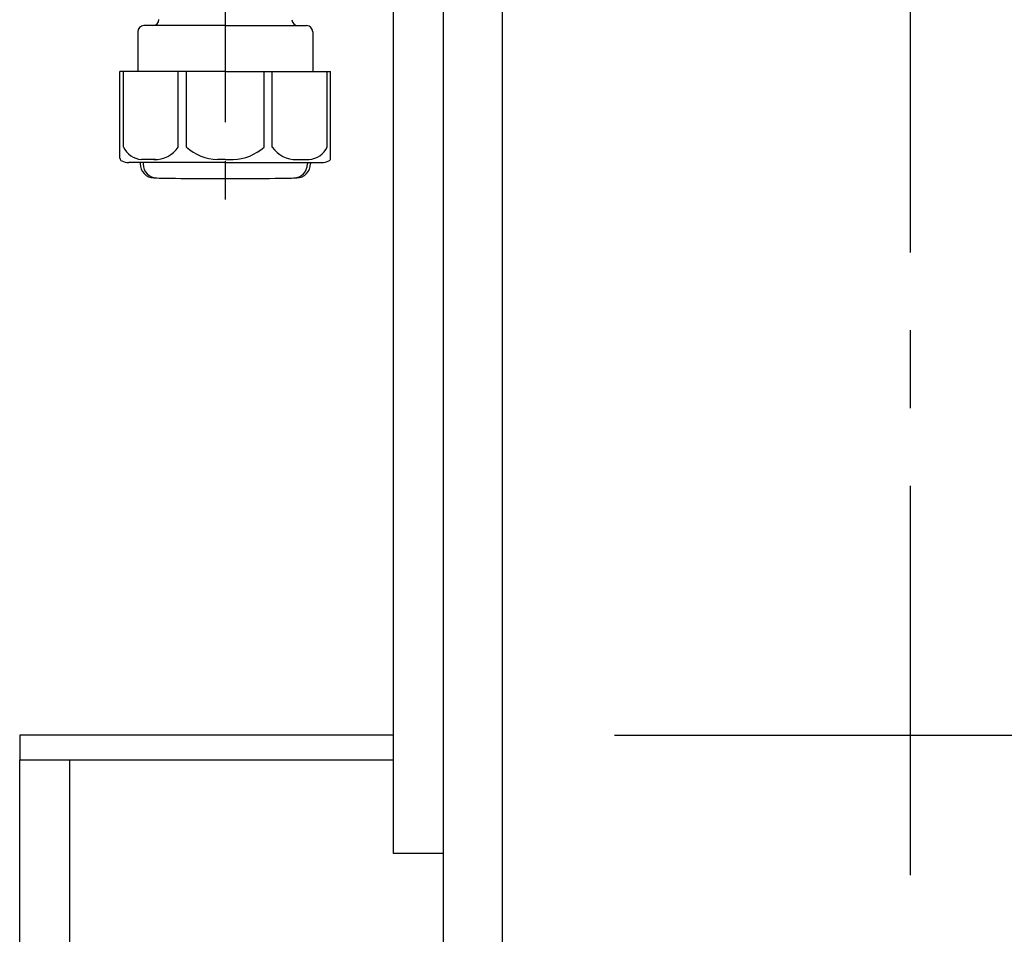
# Model space of a CAD drawing. Extents: x 56059 to 82181, y -10810 to -2410.
# Drawn here: x 81031 to 81348, y -8729 to -8435 of the extents above; entities that cross this region are included whole.
import ezdxf

# ---------------------------------------------------------------- set-up
doc = ezdxf.new("R2010")
doc.units = 0
doc.header["$LTSCALE"] = 50
doc.header["$MEASUREMENT"] = 0
doc.linetypes.add('CENTER', pattern=[2, 1.25, -0.25, 0.25, -0.25])
doc.layers.get('0').update_dxf_attribs({"linetype": 'CONTINUOUS'})
for name, color, linetype in [('111-壁仕上', 3, 'CONTINUOUS'), ('122-扉', 6, 'CONTINUOUS'), ('150-機器', 8, 'CONTINUOUS'), ('166-寸法B', 11, 'CONTINUOUS')]:
    doc.layers.add(name, color=color, linetype=linetype)
doc.styles.add('KH001', font='txt')
doc.dimstyles.new('KH1xx030', dxfattribs={"dimscale": 30, "dimtxt": 2, "dimasz": 0.6, "dimexe": 0.3, "dimexo": 1.2, "dimgap": 0.5, "dimtad": 3, "dimdec": 1, "dimdsep": 46, "dimlunit": 6, "dimtxsty": 'KH001', "dimblk": 'DOT', "dimcen": 1, "dimdle": 1, "dimclrd": 256, "dimclre": 256, "dimclrt": 256, "dimadec": 0, "dimazin": 0, "dimtfac": 1, "dimtdec": 1, "dimtix": 1, "dimtmove": 2, "dimatfit": 3, "dimldrblk": 'CLOSEDBLANK', "dimfxl": 1, "dimtolj": 1, "dimtzin": 0, "dimlwd": -1, "dimlwe": -1, "dimarcsym": 0})

# ---------------------------------------------------------------- blocks, each defined once
blk = doc.blocks.new('_Dot')
at = {"color": 0, "linetype": 'ByBlock', "lineweight": -2}
blk.add_line((-0.5, 0), (-1, 0), dxfattribs=at)
at = {"color": 0, "linetype": 'ByBlock', "const_width": 0.5}
blk.add_lwpolyline([(-0.25, 0, 1), (0.25, 0, 1)], format="xyb", close=True, dxfattribs=at)
blk = doc.blocks.new('*D52')
at = {"layer": '166-寸法B', "transparency": 16777216}
for p, q in [((81443.93, -8324.88), (81443.93, -8664.51)), ((81222.49, -8664.51), (81452.93, -8664.51)), ((81443.93, -8834.51), (81443.93, -8682.51)), ((81203.49, -8852.51), (81452.93, -8852.51))]:
    blk.add_line(p, q, dxfattribs=at)
at = {"layer": '166-寸法B', "transparency": 16777216, "xscale": 18, "yscale": 18, "zscale": 18}
for p, rotation in [((81443.93, -8664.51), 90), ((81443.93, -8852.51), 270)]:
    blk.add_blockref('_Dot', p, dxfattribs=dict(at, rotation=rotation))
at = {"layer": '166-寸法B', "transparency": 16777216, "insert": (81393.91, -8482.88), "char_height": 60, "attachment_point": 5, "rotation": 90, "style": 'KH001'}
blk.add_mtext('\\A1;188(238)', dxfattribs=at)
blk = doc.blocks.new('_ClosedBlank')
at = {"color": 0, "linetype": 'ByBlock', "lineweight": -2}
for p, q in [((-1, 0.167), (0, 0)), ((-1, 0.167), (-1, -0.167)), ((0, 0), (-1, -0.167))]:
    blk.add_line(p, q, dxfattribs=at)

msp = doc.modelspace()

# ---------------------------------------------------------------- linework, layer by layer
at = {"layer": '111-壁仕上', "color": 253, "linetype": 'CENTER', "ltscale": 2}
msp.add_line((81317.49, -9709.49), (81317.49, -7452.68), dxfattribs=at)
at = {"layer": '122-扉', "color": 253}
for points in [[(81151.49, -8032.51), (81167.49, -8032.51), (81167.49, -8702.51), (81151.49, -8702.51)], [(81167.49, -8852.51), (81186.49, -8852.51), (81186.49, -8032.51), (81167.49, -8032.51)], [(81031.49, -8664.51), (81031.49, -8672.51), (81151.49, -8672.51), (81151.49, -8664.51)], [(81031.49, -8672.51), (81047.49, -8672.51), (81047.49, -8852.51), (81031.49, -8852.51)]]:
    msp.add_lwpolyline(points, close=True, dxfattribs=at)
at = {"layer": '150-機器', "color": 13, "linetype": 'CENTER'}
msp.add_line((81097.49, -8305.15), (81097.49, -8492.51), dxfattribs=at)
at = {"layer": '150-機器'}
for p, q in [((81069.39, -8438.65), (81069.39, -8451.36)), ((81097.49, -8436.65), (81071.39, -8436.65)), ((81097.49, -8436.65), (81123.59, -8436.65)), ((81125.59, -8438.65), (81125.59, -8451.36)), ((81097.49, -8451.36), (81063.69, -8451.36)), ((81063.69, -8479.23), (81063.69, -8451.36)), ((81097.49, -8451.36), (81131.29, -8451.36)), ((81131.29, -8479.23), (81131.29, -8451.36)), ((81097.49, -8480.66), (81066.49, -8480.66)), ((81070.14, -8480.66), (81070.14, -8481.07)), ((81071.14, -8480.66), (81071.14, -8481.1)), ((81097.49, -8480.66), (81128.49, -8480.66)), ((81123.84, -8480.66), (81123.84, -8481.1)), ((81124.84, -8480.66), (81124.84, -8481.07)), ((81088.49, -8485.75), (81106.49, -8485.75))]:
    msp.add_line(p, q, dxfattribs=at)
at = {"layer": '150-機器', "color": 13, "ltscale": 0.1}
for p, q in [((81064.77, -8475.66), (81064.77, -8451.36)), ((81082.41, -8475.66), (81082.41, -8451.36)), ((81085.02, -8475.66), (81085.02, -8451.36)), ((81109.96, -8475.66), (81109.96, -8451.36)), ((81112.57, -8475.66), (81112.57, -8451.36)), ((81130.21, -8475.66), (81130.21, -8451.36)), ((81075.12, -8479.66), (81070.59, -8479.66)), ((81097.49, -8479.66), (81094.99, -8479.66)), ((81097.49, -8479.66), (81099.99, -8479.66)), ((81119.86, -8479.66), (81124.39, -8479.66))]:
    msp.add_line(p, q, dxfattribs=at)
at = {"layer": '150-機器'}
for centre, radius, start, end in [((81074.17, -8434.65), 2, 270, 359.0418), ((81120.81, -8434.65), 2, 185.6763, 270), ((81071.39, -8438.65), 2, 90, 180), ((81123.59, -8438.65), 2, 0, 90), ((81064.69, -8479.23), 1, 180, 243.2563), ((81066.49, -8475.66), 5, 243.2563, 270), ((81128.49, -8475.66), 5, 270, 296.7437), ((81130.29, -8479.23), 1, 296.7437, 360), ((81074.64, -8481.07), 4.5, 180, 268.5748), ((81075.64, -8481.1), 4.5, 180, 268.6777), ((81119.34, -8481.1), 4.5, 271.3223, 0), ((81120.34, -8481.07), 4.5, 271.4252, 0), ((81088.49, -7924.39), 561.35, 268.5748, 270), ((81106.49, -7924.39), 561.35, 270, 271.4252)]:
    msp.add_arc(centre, radius, start, end, dxfattribs=at)
at = {"layer": '150-機器', "color": 13, "ltscale": 0.1}
for centre, radius, start, end in [((81071.06, -8472.75), 6.92, 204.8352, 266.1563), ((81074.86, -8470.53), 9.13, 268.3376, 325.848), ((81095.47, -8464.03), 15.64, 228.0486, 268.2381), ((81099.51, -8464.03), 15.64, 271.7619, 311.9514), ((81120.13, -8470.53), 9.13, 214.152, 271.6624), ((81123.93, -8472.75), 6.92, 273.8437, 335.1648)]:
    msp.add_arc(centre, radius, start, end, dxfattribs=at)

# ---------------------------------------------------------------- dimensions: what is measured, and where the dimension line sits
at = {"layer": '166-寸法B'}
dim = msp.add_linear_dim(base=(81443.93, -8664.51), p1=(81167.49, -8852.51), p2=(81186.49, -8664.51), angle=90, dimstyle='KH1xx030', override={"dimpost": '(238)', "dimtmove": 1}, dxfattribs=at)
dim.commit()
dim.dimension.update_dxf_attribs({"geometry": '*D52', "text_midpoint": (81491.13, -8482.88), "dimtype": 128})

doc.saveas('drawing.dxf')
